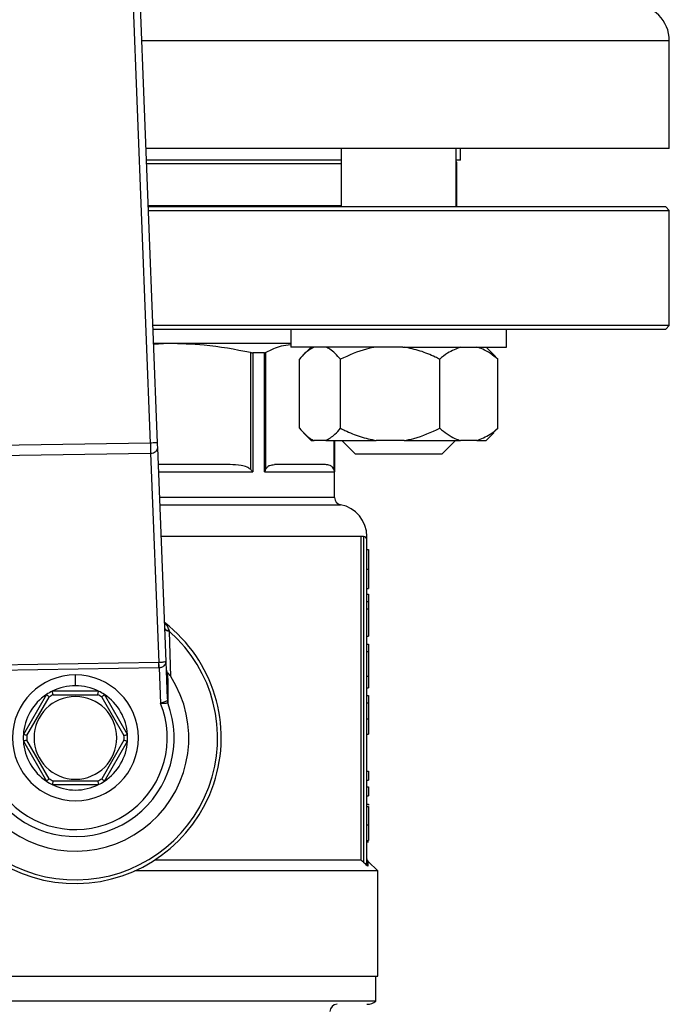
# Model space of a CAD drawing. Units: millimetres. Extents: x 4 to 416, y 4 to 293.
# Drawn here: x 132 to 136, y 224 to 231 of the extents above; entities that cross this region are included whole.
import ezdxf

# ---------------------------------------------------------------- set-up
doc = ezdxf.new("R2010")
doc.units = ezdxf.units.MM

msp = doc.modelspace()

# ---------------------------------------------------------------- linework, layer by layer
at = {"color": 7, "linetype": 'Continuous', "lineweight": 25}
for p, q in [((132.8651, 227.8391), (132.5896, 234.8857)), ((132.5415, 234.8365), (132.8151, 227.8371)), ((136.42, 229.885), (136.42, 230.635)), ((136.42, 229.885), (132.7851, 229.885)), ((134.1401, 229.885), (134.1401, 229.48)), ((134.9401, 229.48), (134.9401, 229.885)), ((134.97, 229.805), (134.97, 229.885)), ((134.1401, 229.805), (132.7882, 229.805)), ((134.97, 229.805), (134.9401, 229.805)), ((134.945, 229.4867), (134.945, 229.78)), ((134.1401, 229.4867), (132.8007, 229.4867)), ((136.395, 229.48), (132.8009, 229.48)), ((134.945, 229.4867), (134.9401, 229.4867)), ((136.42, 229.455), (136.395, 229.48)), ((132.8019, 229.455), (136.42, 229.455)), ((136.42, 228.655), (136.42, 229.455)), ((136.42, 228.655), (132.8332, 228.655)), ((136.395, 228.63), (136.42, 228.655)), ((132.8342, 228.63), (136.395, 228.63)), ((133.7901, 228.63), (133.7901, 228.505)), ((135.2901, 228.505), (135.2901, 228.63)), ((133.7901, 228.53), (132.8381, 228.53)), ((132.9408, 228.53), (132.8383, 228.5236)), ((133.5111, 228.4669), (133.5111, 227.6549)), ((133.5262, 228.465), (133.5262, 227.6375)), ((133.6081, 228.465), (133.5262, 228.465)), ((133.6081, 227.6375), (133.6081, 228.465)), ((133.6178, 227.6549), (133.6178, 228.4669)), ((134.5682, 228.505), (133.7901, 228.505)), ((133.9322, 228.505), (133.8812, 228.454)), ((134.5682, 228.505), (135.2901, 228.505)), ((135.1989, 228.454), (135.1479, 228.505)), ((135.1985, 228.4536), (135.2295, 228.42)), ((133.8506, 227.94), (133.8506, 228.42)), ((134.136, 227.94), (134.136, 228.42)), ((134.8254, 227.94), (134.8254, 228.42)), ((135.2295, 227.94), (135.2295, 228.42)), ((133.8791, 227.9082), (133.9322, 227.855)), ((135.1479, 227.855), (135.2011, 227.9082)), ((135.2295, 227.94), (135.1985, 227.9107)), ((132.8151, 227.8371), (131.7125, 227.8203)), ((133.9322, 227.855), (133.9533, 227.855)), ((134.0333, 227.855), (133.9533, 227.855)), ((134.0333, 227.855), (134.384, 227.855)), ((134.095, 227.4579), (134.095, 227.855)), ((134.1451, 227.855), (134.2401, 227.76)), ((134.5774, 227.855), (134.384, 227.855)), ((134.5774, 227.855), (134.9707, 227.855)), ((134.8401, 227.76), (134.9351, 227.855)), ((135.0841, 227.855), (134.9707, 227.855)), ((135.0841, 227.855), (135.1479, 227.855)), ((131.7127, 227.7495), (132.8171, 227.7664)), ((132.8171, 227.7664), (132.874, 226.311)), ((132.9245, 226.3191), (132.8665, 227.8037)), ((134.8401, 227.76), (134.2401, 227.76)), ((133.369, 227.6875), (132.871, 227.6875)), ((133.6081, 227.6375), (134.0941, 227.6375)), ((134.0314, 227.6875), (133.6767, 227.6875)), ((134.2801, 224.9375), (134.2801, 227.1875)), ((134.295, 227.1875), (134.2801, 227.1875)), ((134.295, 227.1875), (134.295, 224.9229)), ((134.32, 224.9138), (134.32, 227.1625)), ((134.32, 227.0972), (134.33, 227.0972)), ((134.32, 226.9615), (134.33, 226.9615)), ((134.32, 226.8255), (134.33, 226.8255)), ((134.32, 226.7872), (134.33, 226.7872)), ((134.33, 226.7872), (134.33, 226.7366)), ((134.32, 226.7366), (134.33, 226.7366)), ((134.32, 226.6842), (134.33, 226.6842)), ((134.33, 226.7366), (134.33, 226.6842)), ((134.33, 226.6842), (134.33, 226.4941)), ((132.9571, 226.2138), (132.9491, 226.5273)), ((134.32, 226.4941), (134.33, 226.4941)), ((134.32, 226.4397), (134.33, 226.4397)), ((134.33, 226.4397), (134.33, 226.387)), ((134.32, 226.387), (134.33, 226.387)), ((134.33, 226.387), (134.33, 226.2159)), ((132.874, 226.311), (131.7003, 226.2931)), ((131.7009, 226.2578), (132.8745, 226.2757)), ((132.8762, 226.2757), (132.8859, 226.0276)), ((132.9347, 226.0599), (132.9245, 226.3191)), ((132.295, 226.15), (132.295, 226.225)), ((134.32, 226.2159), (134.33, 226.2159)), ((134.33, 226.2159), (134.33, 226.1356)), ((134.32, 226.1356), (134.33, 226.1356)), ((132.0938, 226.0891), (131.9333, 225.8109)), ((131.9579, 225.8036), (132.1125, 226.0714)), ((132.4556, 226.1125), (132.1344, 226.1125)), ((132.1404, 226.0875), (132.4496, 226.0875)), ((132.4775, 226.0714), (132.6321, 225.8036)), ((132.6567, 225.8109), (132.4962, 226.0891)), ((134.32, 226.0819), (134.33, 226.0819)), ((132.9331, 226.0456), (132.9362, 226.0305)), ((134.32, 226.0313), (134.33, 226.0313)), ((134.32, 225.92), (134.33, 225.92)), ((134.33, 225.92), (134.33, 225.8132)), ((134.32, 225.8132), (134.33, 225.8132)), ((131.9333, 225.7641), (132.0938, 225.4859)), ((132.1125, 225.5036), (131.9579, 225.7714)), ((132.6321, 225.7714), (132.4775, 225.5036)), ((132.4962, 225.4859), (132.6567, 225.7641)), ((134.32, 225.5553), (134.33, 225.5553)), ((134.33, 225.5553), (134.33, 225.4929)), ((132.1344, 225.4625), (132.4556, 225.4625)), ((132.4496, 225.4875), (132.1404, 225.4875)), ((134.32, 225.4929), (134.33, 225.4929)), ((134.32, 225.4478), (134.33, 225.4478)), ((134.33, 225.4478), (134.33, 225.3855)), ((134.32, 225.3855), (134.33, 225.3855)), ((134.32, 225.3273), (134.33, 225.3273)), ((134.32, 225.3097), (134.33, 225.3097)), ((134.33, 225.3273), (134.33, 225.3185)), ((134.32, 225.183), (134.33, 225.183)), ((134.32, 225.0741), (134.33, 225.0741)), ((134.32, 225.0652), (134.33, 225.0652)), ((134.2801, 224.9375), (132.8451, 224.9375)), ((134.395, 224.8625), (134.3293, 224.9282)), ((134.395, 224.8625), (132.7067, 224.8625)), ((134.395, 224.13), (134.395, 224.8625)), ((130.195, 224.13), (134.395, 224.13)), ((134.3825, 223.9569), (134.3825, 224.13)), ((134.3825, 223.9569), (130.2075, 223.9569))]:
    msp.add_line(p, q, dxfattribs=at)
at = {"color": 8, "linetype": 'Continuous', "lineweight": 25}
for p, q in [((136.42, 230.635), (132.7558, 230.635)), ((132.7892, 229.78), (134.1401, 229.78)), ((134.9401, 229.78), (134.945, 229.78)), ((134.0903, 227.855), (134.0903, 227.6549)), ((134.0941, 227.855), (134.0941, 227.6375)), ((132.873, 227.6375), (133.5262, 227.6375)), ((134.095, 227.4579), (132.88, 227.4579)), ((132.8819, 227.4087), (134.1359, 227.4087)), ((134.2801, 227.1875), (132.8906, 227.1875))]:
    msp.add_line(p, q, dxfattribs=at)
at = {"color": 7, "linetype": 'Continuous', "lineweight": 25, "flags": 128}
for points in [[(134.9401, 229.4842), (134.9421, 229.4852), (134.945, 229.4867)], [(132.8665, 227.8037), (132.8662, 227.8113), (132.8658, 227.8199), (132.8655, 227.8293), (132.8651, 227.8391)], [(134.295, 224.9229), (134.2866, 224.9311), (134.2801, 224.9375)]]:
    msp.add_lwpolyline(points, dxfattribs=at)
at = {"color": 7, "linetype": 'Continuous', "lineweight": 25}
for centre, radius, start, end in [((136.17, 230.635), 0.25, 0, 90), ((134.92, 229.78), 0.025, 0, 36.62462), ((134.145, 227.4579), 0.05, 180, 259.52432), ((134.095, 227.1875), 0.225, 0.01863, 79.52432), ((134.295, 227.1625), 0.025, 0, 90), ((132.295, 225.7875), 1.0125, 129.43678, 52.31328), ((132.295, 225.7875), 0.9875, 133.23439, 48.51568), ((132.295, 225.7875), 0.7875, 148.9753, 32.77477), ((132.295, 225.7875), 0.4375, 90, 270), ((132.295, 225.7875), 0.4375, 270, 90), ((132.295, 225.7875), 0.3625, 90, 116.29156), ((132.295, 225.7875), 0.3625, 63.70844, 90), ((132.295, 225.7875), 0.3625, 123.70844, 176.29156), ((132.295, 225.7875), 0.2875, 90, 270), ((132.295, 225.7875), 0.3625, 116.29156, 123.70844), ((132.295, 225.7875), 0.3375, 117.26604, 122.73396), ((132.295, 225.7875), 0.2875, 270, 90), ((132.295, 225.7875), 0.3375, 57.26604, 62.73396), ((132.295, 225.7875), 0.3625, 56.29156, 63.70844), ((132.295, 225.7875), 0.3625, 3.70844, 56.29156), ((132.295, 225.7875), 0.6857, 160.99294, 20.75713), ((132.295, 225.7875), 0.6378, 159.63791, 22.11215), ((132.295, 225.7875), 0.3625, 176.29156, 183.70844), ((132.295, 225.7875), 0.3375, 177.26604, 182.73396), ((132.295, 225.7875), 0.3375, 357.26604, 2.73396), ((132.295, 225.7875), 0.3625, 356.29156, 3.70844), ((132.295, 225.7875), 0.3625, 183.70844, 236.29156), ((132.295, 225.7875), 0.3625, 303.70844, 356.29156), ((132.295, 225.7875), 0.3625, 236.29156, 243.70844), ((132.295, 225.7875), 0.3375, 237.26604, 242.73396), ((132.295, 225.7875), 0.3625, 243.70844, 296.29156), ((132.295, 225.7875), 0.3375, 297.26604, 302.73396), ((132.295, 225.7875), 0.3625, 296.29156, 303.70844), ((134.1125, 223.885), 0.05, 90, 180), ((134.32, 224.035), 0.1, 270, 308.68219)]:
    msp.add_arc(centre, radius, start, end, dxfattribs=at)
for major_axis, ratio, start_param, end_param in [((-0.0041, 0.106), 0.471293, 3.124761, 3.141593), ((0.0055, -0.1413), 0.707007, 6.266353, 6.283185)]:
    msp.add_ellipse((132.8707, 226.4171), major_axis=major_axis, ratio=ratio, start_param=start_param, end_param=end_param, dxfattribs=at)
for points, knots in [([(133.5111, 228.4669), (133.404, 228.4871), (133.2152, 228.5228), (133.0237, 228.5278), (132.9408, 228.53)], [0, 0, 0, 0, 0.567035, 1, 1, 1, 1]), ([(133.7892, 228.5202), (133.7671, 228.5179), (133.7095, 228.512), (133.6528, 228.4841), (133.6178, 228.4669)], [0, 0, 0, 0, 0.383398, 1, 1, 1, 1]), ([(133.5111, 228.4669), (133.5138, 228.4663), (133.5193, 228.4653), (133.5239, 228.4651), (133.5262, 228.465)], [0, 0, 0, 0, 0.502483, 1, 1, 1, 1]), ([(133.6081, 228.465), (133.6101, 228.4651), (133.614, 228.4653), (133.6165, 228.4663), (133.6178, 228.4669)], [0, 0, 0, 0, 0.49755, 1, 1, 1, 1]), ([(133.9533, 228.505), (133.9315, 228.4928), (133.8961, 228.473), (133.8633, 228.4348), (133.8506, 228.42)], [0, 0, 0, 0, 0.6131591, 1, 1, 1, 1]), ([(134.136, 228.42), (134.1116, 228.4471), (134.0784, 228.484), (134.0428, 228.5006), (134.0333, 228.505)], [0, 0, 0, 0, 0.73544, 1, 1, 1, 1]), ([(134.384, 228.505), (134.3613, 228.5006), (134.2751, 228.4841), (134.195, 228.4472), (134.136, 228.42)], [0, 0, 0, 0, 0.263331, 1, 1, 1, 1]), ([(134.8254, 228.42), (134.8152, 228.425), (134.7711, 228.4467), (134.6898, 228.4808), (134.6151, 228.4969), (134.5774, 228.505)], [0, 0, 0, 0, 0.129168, 0.560804, 1, 1, 1, 1]), ([(134.9707, 228.505), (134.9399, 228.4928), (134.8897, 228.473), (134.8433, 228.4348), (134.8254, 228.42)], [0, 0, 0, 0, 0.613154, 1, 1, 1, 1]), ([(135.2295, 228.42), (135.1949, 228.4471), (135.148, 228.484), (135.0975, 228.5006), (135.0841, 228.505)], [0, 0, 0, 0, 0.735439, 1, 1, 1, 1]), ([(133.8506, 227.94), (133.875, 227.9129), (133.9082, 227.876), (133.9438, 227.8594), (133.9533, 227.855)], [0, 0, 0, 0, 0.735439, 1, 1, 1, 1]), ([(134.0333, 227.855), (134.0551, 227.8672), (134.0906, 227.887), (134.1233, 227.9252), (134.136, 227.94)], [0, 0, 0, 0, 0.613153, 1, 1, 1, 1]), ([(134.136, 227.94), (134.1461, 227.935), (134.1903, 227.9133), (134.2715, 227.8792), (134.3463, 227.8631), (134.384, 227.855)], [0, 0, 0, 0, 0.12916, 0.560806, 1, 1, 1, 1]), ([(134.5774, 227.855), (134.6001, 227.8594), (134.6862, 227.8759), (134.7664, 227.9128), (134.8254, 227.94)], [0, 0, 0, 0, 0.263331, 1, 1, 1, 1]), ([(134.8254, 227.94), (134.8599, 227.9129), (134.9069, 227.876), (134.9574, 227.8594), (134.9707, 227.855)], [0, 0, 0, 0, 0.73544, 1, 1, 1, 1]), ([(135.0841, 227.855), (135.1149, 227.8672), (135.1652, 227.887), (135.2115, 227.9252), (135.2295, 227.94)], [0, 0, 0, 0, 0.613155, 1, 1, 1, 1]), ([(132.8651, 227.8391), (132.8644, 227.839), (132.8628, 227.839), (132.8513, 227.8385), (132.8348, 227.8379), (132.8217, 227.8374), (132.8151, 227.8371)], [0, 0, 0, 0, 0.249999, 0.500003, 0.750013, 1, 1, 1, 1]), ([(132.8151, 227.8371), (132.8153, 227.8306), (132.8156, 227.8175), (132.8161, 227.7986), (132.8166, 227.7811), (132.8169, 227.7713), (132.8171, 227.7664)], [0, 0, 0, 0, 0.2500061, 0.4999965, 0.7499999, 1, 1, 1, 1]), ([(132.8171, 227.7664), (132.8237, 227.7671), (132.8369, 227.7686), (132.8534, 227.7774), (132.8647, 227.7896), (132.8659, 227.799), (132.8665, 227.8037)], [0, 0, 0, 0, 0.2499793, 0.4999963, 0.7500006, 1, 1, 1, 1]), ([(133.5111, 227.6549), (133.5032, 227.6604), (133.4836, 227.674), (133.4346, 227.6848), (133.3949, 227.6865), (133.369, 227.6875)], [0, 0, 0, 0, 0.1898441, 0.4711718, 1, 1, 1, 1]), ([(133.5262, 227.6375), (133.5236, 227.6408), (133.5191, 227.6467), (133.5135, 227.6524), (133.5111, 227.6549)], [0, 0, 0, 0, 0.560183, 1, 1, 1, 1]), ([(133.6081, 227.6375), (133.6102, 227.6408), (133.6141, 227.6467), (133.6167, 227.6524), (133.6178, 227.6549)], [0, 0, 0, 0, 0.560222, 1, 1, 1, 1]), ([(133.6178, 227.6549), (133.6214, 227.6608), (133.6299, 227.6752), (133.6503, 227.6848), (133.6664, 227.6865), (133.6767, 227.6875)], [0, 0, 0, 0, 0.2058191, 0.4957929, 1, 1, 1, 1]), ([(134.0903, 227.6549), (134.087, 227.6604), (134.0789, 227.674), (134.0586, 227.6848), (134.0422, 227.6865), (134.0314, 227.6875)], [0, 0, 0, 0, 0.189839, 0.47116, 1, 1, 1, 1]), ([(134.0941, 227.6375), (134.0938, 227.6408), (134.0933, 227.6467), (134.0912, 227.6524), (134.0903, 227.6549)], [0, 0, 0, 0, 0.560212, 1, 1, 1, 1]), ([(134.32, 227.1625), (134.32, 227.165), (134.32, 227.1694), (134.32, 227.182), (134.32, 227.1875)], [0, 0, 0, 0, 0.559694, 1, 1, 1, 1]), ([(134.33, 227.0972), (134.33, 227.0961), (134.33, 227.0942), (134.33, 227.0739), (134.33, 227.0469), (134.33, 227.0226), (134.33, 226.9934), (134.33, 226.9725), (134.33, 226.9615)], [0, 0, 0, 0, 0.332189, 0.582538, 0.686829, 0.785986, 0.887931, 1, 1, 1, 1]), ([(134.33, 226.9615), (134.33, 226.9506), (134.33, 226.9297), (134.33, 226.9007), (134.33, 226.8763), (134.33, 226.8487), (134.33, 226.8283), (134.33, 226.8265), (134.33, 226.8255)], [0, 0, 0, 0, 0.111145, 0.212137, 0.309841, 0.411787, 0.660203, 1, 1, 1, 1]), ([(132.9155, 226.5504), (132.916, 226.5483), (132.917, 226.5441), (132.9239, 226.5386), (132.9341, 226.5342), (132.943, 226.5326), (132.9474, 226.5318)], [0, 0, 0, 0, 0.250051, 0.499978, 0.749913, 1, 1, 1, 1]), ([(132.9491, 226.5273), (132.9445, 226.5279), (132.9352, 226.5293), (132.9246, 226.5332), (132.9173, 226.5382), (132.9163, 226.5421), (132.9157, 226.544)], [0, 0, 0, 0, 0.250072, 0.49999, 0.749924, 1, 1, 1, 1]), ([(132.9491, 226.5273), (132.9488, 226.5281), (132.9483, 226.5297), (132.9477, 226.5312), (132.9474, 226.5318)], [0, 0, 0, 0, 0.561319, 1, 1, 1, 1]), ([(132.8745, 226.2757), (132.8745, 226.279), (132.8744, 226.2855), (132.8742, 226.2949), (132.8741, 226.3037), (132.874, 226.3086), (132.874, 226.311)], [0, 0, 0, 0, 0.249986, 0.499993, 0.749983, 1, 1, 1, 1]), ([(132.9245, 226.3191), (132.9236, 226.318), (132.9221, 226.3163), (132.9122, 226.3145), (132.9026, 226.3131), (132.8938, 226.3122), (132.8844, 226.3115), (132.878, 226.3112), (132.8748, 226.3111)], [0, 0, 0, 0, 0.3205536, 0.5422957, 0.6677234, 0.7854673, 0.8955123, 1, 1, 1, 1]), ([(132.8762, 226.2757), (132.8761, 226.279), (132.8758, 226.2855), (132.8754, 226.2949), (132.8751, 226.3037), (132.8749, 226.3086), (132.8748, 226.3111)], [0, 0, 0, 0, 0.249958, 0.500016, 0.750027, 1, 1, 1, 1]), ([(132.8762, 226.2757), (132.8793, 226.276), (132.8858, 226.2766), (132.8951, 226.2794), (132.9038, 226.2836), (132.9132, 226.2905), (132.9226, 226.3025), (132.9238, 226.3129), (132.9245, 226.3191)], [0, 0, 0, 0, 0.104442, 0.214437, 0.332198, 0.459545, 0.679928, 1, 1, 1, 1]), ([(132.9269, 226.2582), (132.9275, 226.2547), (132.9286, 226.2475), (132.9345, 226.2415), (132.9374, 226.2385)], [0, 0, 0, 0, 0.500341, 1, 1, 1, 1]), ([(132.9401, 226.0442), (132.9396, 226.077), (132.9384, 226.1498), (132.9378, 226.207), (132.9374, 226.2385)], [0, 0, 0, 0, 0.449638, 1, 1, 1, 1]), ([(132.9571, 226.2138), (132.9536, 226.219), (132.9487, 226.2264), (132.9417, 226.2345), (132.9388, 226.2372), (132.9374, 226.2385)], [0, 0, 0, 0, 0.56438, 0.793992, 1, 1, 1, 1]), ([(132.1125, 226.0714), (132.1098, 226.074), (132.1044, 226.0791), (132.0982, 226.0849), (132.0945, 226.0884), (132.094, 226.0888), (132.0938, 226.0891)], [0, 0, 0, 0, 0.280383, 0.559986, 0.780091, 1, 1, 1, 1]), ([(132.1404, 226.0875), (132.1395, 226.0911), (132.1378, 226.0984), (132.1358, 226.1066), (132.1346, 226.1116), (132.1345, 226.1122), (132.1344, 226.1125)], [0, 0, 0, 0, 0.280401, 0.560013, 0.780099, 1, 1, 1, 1]), ([(132.4496, 226.0875), (132.4505, 226.0911), (132.4522, 226.0984), (132.4542, 226.1066), (132.4554, 226.1116), (132.4555, 226.1122), (132.4556, 226.1125)], [0, 0, 0, 0, 0.280401, 0.560013, 0.780099, 1, 1, 1, 1]), ([(132.4775, 226.0714), (132.4802, 226.074), (132.4856, 226.0791), (132.4918, 226.0849), (132.4955, 226.0884), (132.496, 226.0888), (132.4962, 226.0891)], [0, 0, 0, 0, 0.280429, 0.560025, 0.780097, 1, 1, 1, 1]), ([(132.9347, 226.0599), (132.9348, 226.0562), (132.9349, 226.0512), (132.9341, 226.0471), (132.9336, 226.0459), (132.9333, 226.0457), (132.9331, 226.0456)], [0, 0, 0, 0, 0.605661, 0.821746, 0.914157, 1, 1, 1, 1]), ([(132.9347, 226.0599), (132.935, 226.0572), (132.9356, 226.0517), (132.9386, 226.0467), (132.9401, 226.0442)], [0, 0, 0, 0, 0.500019, 1, 1, 1, 1]), ([(134.33, 226.0819), (134.33, 226.0812), (134.33, 226.0799), (134.33, 226.0646), (134.33, 226.0438), (134.33, 226.0313)], [0, 0, 0, 0, 0.310898, 0.585681, 1, 1, 1, 1]), ([(132.9331, 226.0456), (132.9312, 226.0449), (132.9272, 226.0434), (132.9161, 226.0392), (132.9021, 226.0339), (132.8917, 226.0298), (132.8859, 226.0276)], [0, 0, 0, 0, 0.238644, 0.494274, 0.719383, 1, 1, 1, 1]), ([(132.8859, 226.0276), (132.8921, 226.0279), (132.9041, 226.0286), (132.9193, 226.0296), (132.9305, 226.0302), (132.9344, 226.0304), (132.9362, 226.0305)], [0, 0, 0, 0, 0.283157, 0.543851, 0.782512, 1, 1, 1, 1]), ([(132.9362, 226.0305), (132.9369, 226.0309), (132.9383, 226.0316), (132.9399, 226.0358), (132.94, 226.0408), (132.9401, 226.0442)], [0, 0, 0, 0, 0.23999, 0.499629, 1, 1, 1, 1]), ([(134.33, 226.0313), (134.33, 226.0138), (134.33, 225.9788), (134.33, 225.9396), (134.33, 225.92)], [0, 0, 0, 0, 0.498028, 1, 1, 1, 1]), ([(131.9579, 225.8036), (131.9543, 225.8047), (131.9472, 225.8068), (131.9391, 225.8092), (131.9341, 225.8107), (131.9336, 225.8109), (131.9333, 225.8109)], [0, 0, 0, 0, 0.2803794, 0.5599819, 0.7800797, 1, 1, 1, 1]), ([(132.6321, 225.8036), (132.6357, 225.8047), (132.6428, 225.8068), (132.6509, 225.8092), (132.6559, 225.8107), (132.6564, 225.8109), (132.6567, 225.8109)], [0, 0, 0, 0, 0.280374, 0.560028, 0.780084, 1, 1, 1, 1]), ([(131.9579, 225.7714), (131.9543, 225.7703), (131.9472, 225.7682), (131.9391, 225.7658), (131.9341, 225.7643), (131.9336, 225.7641), (131.9333, 225.7641)], [0, 0, 0, 0, 0.280378, 0.559988, 0.780079, 1, 1, 1, 1]), ([(132.6321, 225.7714), (132.6357, 225.7703), (132.6428, 225.7682), (132.6509, 225.7658), (132.6559, 225.7643), (132.6564, 225.7641), (132.6567, 225.7641)], [0, 0, 0, 0, 0.280372, 0.560034, 0.780083, 1, 1, 1, 1]), ([(132.1125, 225.5036), (132.1098, 225.501), (132.1044, 225.4959), (132.0982, 225.4901), (132.0945, 225.4866), (132.094, 225.4862), (132.0938, 225.4859)], [0, 0, 0, 0, 0.2803804, 0.5600022, 0.780093, 1, 1, 1, 1]), ([(132.1404, 225.4875), (132.1395, 225.4839), (132.1378, 225.4766), (132.1358, 225.4684), (132.1346, 225.4634), (132.1345, 225.4628), (132.1344, 225.4625)], [0, 0, 0, 0, 0.2804092, 0.5599998, 0.7800928, 1, 1, 1, 1]), ([(132.4496, 225.4875), (132.4505, 225.4839), (132.4522, 225.4766), (132.4542, 225.4684), (132.4554, 225.4634), (132.4555, 225.4628), (132.4556, 225.4625)], [0, 0, 0, 0, 0.2804092, 0.5599998, 0.7800928, 1, 1, 1, 1]), ([(132.4775, 225.5036), (132.4802, 225.501), (132.4856, 225.4959), (132.4918, 225.4901), (132.4955, 225.4866), (132.496, 225.4862), (132.4962, 225.4859)], [0, 0, 0, 0, 0.280427, 0.560041, 0.780099, 1, 1, 1, 1]), ([(134.33, 225.3097), (134.33, 225.3089), (134.33, 225.3075), (134.33, 225.2926), (134.33, 225.267), (134.33, 225.229), (134.33, 225.199), (134.33, 225.183)], [0, 0, 0, 0, 0.191988, 0.366275, 0.540208, 0.754118, 1, 1, 1, 1]), ([(134.33, 225.183), (134.33, 225.1603), (134.33, 225.1228), (134.33, 225.0879), (134.33, 225.0741)], [0, 0, 0, 0, 0.605068, 1, 1, 1, 1]), ([(134.3046, 224.9138), (134.3028, 224.9155), (134.2996, 224.9184), (134.2964, 224.9215), (134.295, 224.9229)], [0, 0, 0, 0, 0.558777, 1, 1, 1, 1]), ([(134.3276, 224.895), (134.3242, 224.8976), (134.3173, 224.9028), (134.3089, 224.9101), (134.3046, 224.9138)], [0, 0, 0, 0, 0.488669, 1, 1, 1, 1]), ([(134.3046, 224.9138), (134.3068, 224.9138), (134.3112, 224.9138), (134.3161, 224.9138), (134.3194, 224.9138), (134.3198, 224.9138), (134.32, 224.9138)], [0, 0, 0, 0, 0.250021, 0.500008, 0.749998, 1, 1, 1, 1]), ([(134.3273, 224.9302), (134.3252, 224.9327), (134.3211, 224.9379), (134.3204, 224.9445), (134.32, 224.9478)], [0, 0, 0, 0, 0.500005, 1, 1, 1, 1]), ([(134.3276, 224.895), (134.3265, 224.8963), (134.3242, 224.8989), (134.3219, 224.9036), (134.3203, 224.9086), (134.3201, 224.9121), (134.32, 224.9138)], [0, 0, 0, 0, 0.246893, 0.497155, 0.748868, 1, 1, 1, 1])]:
    msp.add_open_spline(points, degree=3, knots=knots, dxfattribs=at)
at = {"color": 8, "linetype": 'Continuous', "lineweight": 25}
for points, knots in [([(132.9474, 226.5318), (132.9474, 226.5319), (132.9474, 226.5321), (132.9471, 226.5327), (132.9464, 226.5347), (132.9437, 226.5419), (132.9375, 226.5558), (132.9281, 226.5729), (132.9167, 226.5822), (132.9115, 226.5865)], [0, 0, 0, 0, 0.003151, 0.00878, 0.02751, 0.094937, 0.35013, 0.706537, 1, 1, 1, 1]), ([(134.3276, 224.895), (134.3275, 224.9089), (134.3273, 224.9297), (134.3273, 224.9271), (134.3273, 224.9263)], [0, 0, 0, 0, 0.669005, 1, 1, 1, 1])]:
    msp.add_open_spline(points, degree=3, knots=knots, dxfattribs=at)

doc.saveas('drawing.dxf')
